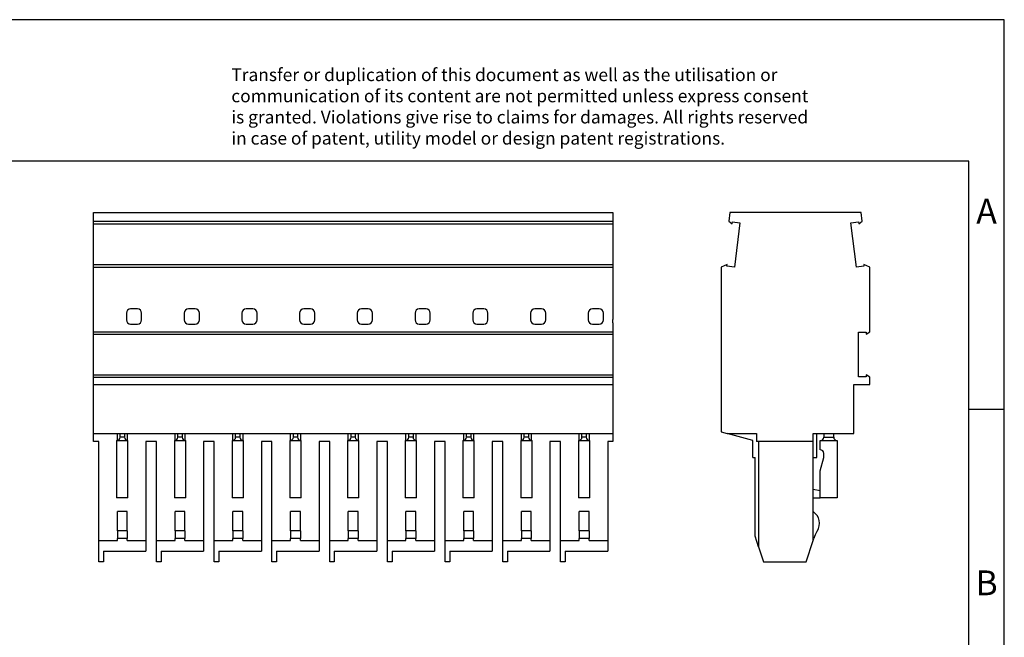
# Model space of a CAD drawing. Units: millimetres. Extents: x -1180 to -883, y -1167 to -957.
# Drawn here: x -1022 to -883, y -1044 to -957 of the extents above; entities that cross this region are included whole.
import ezdxf

# ---------------------------------------------------------------- set-up
doc = ezdxf.new("R2010")
doc.units = ezdxf.units.MM
doc.layers.add('1', color=7, linetype='Continuous')
doc.styles.add('CONVERTER_11', font='txt.shx', dxfattribs={"width": 0.9})

# ---------------------------------------------------------------- blocks, each defined once
blk = doc.blocks.new('PP_H_6_9-select__3', base_point=(-922.79, -1033.66))
at = {"color": 7, "linetype": 'Continuous'}
for p, q in [((-921.56, -984.34), (-921.71, -985.57)), ((-921.71, -985.57), (-921.22, -985.94)), ((-903.02, -984.34), (-921.56, -984.34)), ((-903.35, -985.94), (-902.86, -985.57)), ((-902.86, -985.57), (-903.02, -984.34)), ((-921.22, -985.94), (-921.19, -985.67)), ((-921.19, -985.67), (-920.13, -985.8)), ((-920.13, -985.8), (-920.9, -992.07)), ((-904.45, -985.8), (-903.39, -985.67)), ((-903.68, -992.07), (-904.45, -985.8)), ((-903.39, -985.67), (-903.35, -985.94)), ((-921.93, -991.67), (-922.79, -992.04)), ((-922.79, -992.04), (-922.79, -1015.32)), ((-921.96, -991.94), (-921.93, -991.67)), ((-920.9, -992.07), (-921.96, -991.94)), ((-902.62, -991.94), (-903.68, -992.07)), ((-902.65, -991.67), (-902.62, -991.94)), ((-901.79, -992.04), (-902.65, -991.67)), ((-901.79, -1001.19), (-901.79, -992.04)), ((-903.39, -1007.55), (-903.39, -1001.22)), ((-903.39, -1001.22), (-902.32, -1001.22)), ((-902.32, -1001.5), (-901.79, -1001.19)), ((-902.32, -1001.22), (-902.32, -1001.5)), ((-902.32, -1007.55), (-903.39, -1007.55)), ((-902.32, -1007.28), (-902.32, -1007.55)), ((-901.79, -1007.58), (-902.32, -1007.28)), ((-901.79, -1008.61), (-901.79, -1007.58)), ((-904.04, -1015.56), (-904.04, -1008.61)), ((-904.04, -1008.61), (-901.79, -1008.61)), ((-922.79, -1015.32), (-921.92, -1015.56)), ((-918.29, -1016.56), (-921.92, -1015.56)), ((-921.92, -1015.56), (-917.79, -1015.56)), ((-917.79, -1015.56), (-917.79, -1016.66)), ((-909.79, -1015.56), (-909.29, -1015.56)), ((-909.79, -1016.66), (-909.79, -1015.56)), ((-909.29, -1015.56), (-908.29, -1015.56)), ((-909.29, -1018.96), (-909.29, -1015.56)), ((-908.29, -1015.56), (-906.89, -1015.56)), ((-908.29, -1015.56), (-908.29, -1016.06)), ((-906.89, -1015.56), (-904.04, -1015.56)), ((-906.89, -1016.06), (-906.89, -1015.56)), ((-918.29, -1018.96), (-918.29, -1016.56)), ((-917.49, -1016.66), (-917.79, -1016.66)), ((-909.79, -1016.66), (-917.49, -1016.66)), ((-917.49, -1016.66), (-917.49, -1031.56)), ((-909.79, -1018.96), (-909.79, -1016.66)), ((-908.79, -1016.56), (-906.39, -1016.56)), ((-908.79, -1017.86), (-908.79, -1016.56)), ((-906.39, -1016.56), (-906.39, -1024.66)), ((-918.29, -1018.96), (-917.99, -1018.96)), ((-917.99, -1030.06), (-917.99, -1018.96)), ((-909.79, -1023.46), (-909.79, -1018.96)), ((-909.79, -1018.96), (-909.29, -1018.96)), ((-908.79, -1020.83), (-908.29, -1018.96)), ((-908.29, -1018.96), (-908.29, -1018.36)), ((-908.79, -1023.66), (-908.79, -1020.83)), ((-908.79, -1023.66), (-909.79, -1023.46)), ((-909.79, -1024.66), (-909.79, -1023.46)), ((-908.79, -1024.66), (-908.79, -1023.66)), ((-909.79, -1024.66), (-908.79, -1024.66)), ((-909.79, -1026.59), (-909.79, -1024.66)), ((-906.39, -1024.66), (-908.79, -1024.66)), ((-909.79, -1030.66), (-909.79, -1026.59)), ((-917.49, -1031.56), (-917.99, -1030.06)), ((-910.79, -1033.66), (-909.79, -1030.66)), ((-909.79, -1030.66), (-909.7, -1030.4)), ((-917.49, -1031.56), (-916.79, -1033.66)), ((-916.79, -1033.66), (-910.79, -1033.66))]:
    blk.add_line(p, q, dxfattribs=at)
at = {"color": 2, "linetype": 'Continuous'}
blk.add_line((-908.29, -1016.06), (-906.89, -1016.06), dxfattribs=at)
at = {"color": 7, "linetype": 'Continuous'}
for centre, radius, start, end in [((-908.79, -1016.06), 0.5, 270, 360), ((-906.39, -1016.06), 0.5, 180, 270), ((-908.79, -1018.36), 0.5, 0, 90), ((-910.89, -1028.26), 2, 327.9223, 56.633), ((-904.96, -1031.98), 5, 147.9223, 161.5651)]:
    blk.add_arc(centre, radius, start, end, dxfattribs=at)
blk = doc.blocks.new('Rckans1', base_point=(-912.29, -1009))
blk.add_blockref('PP_H_6_9-select__3', (-922.79, -1033.66))
blk = doc.blocks.new('PP_H_6_9-select__4', base_point=(-1011.4, -1033.66))
at = {"color": 7, "linetype": 'Continuous'}
for p, q in [((-1011.4, -984.34), (-938.05, -984.34)), ((-1011.4, -985.57), (-1011.4, -984.34)), ((-1011.4, -985.57), (-938.05, -985.57)), ((-1011.4, -985.94), (-1011.4, -985.57)), ((-938.05, -984.34), (-938.05, -985.57)), ((-938.05, -985.57), (-938.05, -985.94)), ((-1011.4, -985.94), (-938.05, -985.94)), ((-1011.4, -991.67), (-1011.4, -985.94)), ((-938.05, -985.94), (-938.05, -991.67)), ((-1011.4, -991.67), (-938.05, -991.67)), ((-1011.4, -992.04), (-1011.4, -991.67)), ((-1011.4, -992.04), (-938.05, -992.04)), ((-1011.4, -1001.19), (-1011.4, -992.04)), ((-938.05, -991.67), (-938.05, -992.04)), ((-938.05, -992.04), (-938.05, -999.43)), ((-1005.2, -997.94), (-1006.15, -997.94)), ((-997.05, -997.94), (-998, -997.94)), ((-988.9, -997.94), (-989.85, -997.94)), ((-980.75, -997.94), (-981.7, -997.94)), ((-972.6, -997.94), (-973.55, -997.94)), ((-964.45, -997.94), (-965.4, -997.94)), ((-956.3, -997.94), (-957.25, -997.94)), ((-948.15, -997.94), (-949.1, -997.94)), ((-940, -997.94), (-940.95, -997.94)), ((-1006.75, -998.54), (-1006.75, -999.49)), ((-1004.6, -999.49), (-1004.6, -998.54)), ((-998.6, -998.54), (-998.6, -999.49)), ((-996.45, -999.49), (-996.45, -998.54)), ((-990.45, -998.54), (-990.45, -999.49)), ((-988.3, -999.49), (-988.3, -998.54)), ((-982.3, -998.54), (-982.3, -999.49)), ((-980.15, -999.49), (-980.15, -998.54)), ((-974.15, -998.54), (-974.15, -999.49)), ((-972, -999.49), (-972, -998.54)), ((-966, -998.54), (-966, -999.49)), ((-963.85, -999.49), (-963.85, -998.54)), ((-957.85, -998.54), (-957.85, -999.49)), ((-955.7, -999.49), (-955.7, -998.54)), ((-949.7, -998.54), (-949.7, -999.49)), ((-947.55, -999.49), (-947.55, -998.54)), ((-941.55, -998.54), (-941.55, -999.49)), ((-939.4, -999.49), (-939.4, -998.54)), ((-938.05, -999.93), (-938.05, -999.43)), ((-1006.15, -1000.09), (-1005.2, -1000.09)), ((-998, -1000.09), (-997.05, -1000.09)), ((-989.85, -1000.09), (-988.9, -1000.09)), ((-981.7, -1000.09), (-980.75, -1000.09)), ((-973.55, -1000.09), (-972.6, -1000.09)), ((-965.4, -1000.09), (-964.45, -1000.09)), ((-957.25, -1000.09), (-956.3, -1000.09)), ((-949.1, -1000.09), (-948.15, -1000.09)), ((-940.95, -1000.09), (-940, -1000.09)), ((-938.05, -999.93), (-938.05, -1000.24)), ((-938.05, -1000.24), (-938.05, -1000.74)), ((-938.05, -1000.74), (-938.05, -1001.19)), ((-1011.4, -1001.19), (-938.05, -1001.19)), ((-1011.4, -1001.5), (-1011.4, -1001.19)), ((-1011.4, -1001.5), (-938.05, -1001.5)), ((-1011.4, -1007.28), (-1011.4, -1001.5)), ((-938.05, -1001.19), (-938.05, -1001.5)), ((-938.05, -1001.5), (-938.05, -1007.28)), ((-1011.4, -1007.28), (-938.05, -1007.28)), ((-1011.4, -1007.58), (-1011.4, -1007.28)), ((-1011.4, -1007.58), (-938.05, -1007.58)), ((-1011.4, -1008.61), (-1011.4, -1007.58)), ((-938.05, -1007.28), (-938.05, -1007.58)), ((-938.05, -1007.58), (-938.05, -1008.61)), ((-1011.4, -1008.61), (-938.05, -1008.61)), ((-1011.4, -1015.56), (-1011.4, -1008.61)), ((-938.05, -1008.61), (-938.05, -1015.56)), ((-1011.4, -1015.56), (-1008.03, -1015.56)), ((-1011.4, -1016.66), (-1011.4, -1015.56)), ((-1008.03, -1015.56), (-1007.63, -1015.56)), ((-1008.03, -1016.55), (-1008.03, -1015.56)), ((-1007.63, -1015.56), (-1007.03, -1015.56)), ((-1007.63, -1016.06), (-1007.63, -1015.56)), ((-1007.03, -1015.56), (-1006.63, -1015.56)), ((-1007.03, -1015.56), (-1007.03, -1016.06)), ((-1006.63, -1015.56), (-999.88, -1015.56)), ((-1006.63, -1015.56), (-1006.63, -1016.55)), ((-999.88, -1016.55), (-999.88, -1015.56)), ((-999.88, -1015.56), (-999.48, -1015.56)), ((-999.48, -1016.06), (-999.48, -1015.56)), ((-999.48, -1015.56), (-998.88, -1015.56)), ((-998.88, -1015.56), (-998.88, -1016.06)), ((-998.88, -1015.56), (-998.48, -1015.56)), ((-998.48, -1015.56), (-991.73, -1015.56)), ((-998.48, -1015.56), (-998.48, -1016.55)), ((-991.73, -1015.56), (-991.33, -1015.56)), ((-991.73, -1016.55), (-991.73, -1015.56)), ((-991.33, -1015.56), (-990.73, -1015.56)), ((-991.33, -1016.06), (-991.33, -1015.56)), ((-990.73, -1015.56), (-990.33, -1015.56)), ((-990.73, -1015.56), (-990.73, -1016.06)), ((-990.33, -1015.56), (-983.58, -1015.56)), ((-990.33, -1015.56), (-990.33, -1016.55)), ((-983.58, -1016.55), (-983.58, -1015.56)), ((-983.58, -1015.56), (-983.18, -1015.56)), ((-983.18, -1016.06), (-983.18, -1015.56)), ((-983.18, -1015.56), (-982.58, -1015.56)), ((-982.58, -1015.56), (-982.58, -1016.06)), ((-982.58, -1015.56), (-982.18, -1015.56)), ((-982.18, -1015.56), (-982.18, -1016.55)), ((-982.18, -1015.56), (-975.43, -1015.56)), ((-975.43, -1016.55), (-975.43, -1015.56)), ((-975.43, -1015.56), (-975.03, -1015.56)), ((-975.03, -1016.06), (-975.03, -1015.56)), ((-975.03, -1015.56), (-974.43, -1015.56)), ((-974.43, -1015.56), (-974.43, -1016.06)), ((-974.43, -1015.56), (-974.03, -1015.56)), ((-974.03, -1015.56), (-974.03, -1016.55)), ((-974.03, -1015.56), (-967.28, -1015.56)), ((-967.28, -1016.55), (-967.28, -1015.56)), ((-967.28, -1015.56), (-966.88, -1015.56)), ((-966.88, -1015.56), (-966.28, -1015.56)), ((-966.88, -1016.06), (-966.88, -1015.56)), ((-966.28, -1015.56), (-965.88, -1015.56)), ((-966.28, -1015.56), (-966.28, -1016.06)), ((-965.88, -1015.56), (-959.13, -1015.56)), ((-965.88, -1015.56), (-965.88, -1016.55)), ((-959.13, -1016.55), (-959.13, -1015.56)), ((-959.13, -1015.56), (-958.73, -1015.56)), ((-958.73, -1015.56), (-958.13, -1015.56)), ((-958.73, -1016.06), (-958.73, -1015.56)), ((-958.13, -1015.56), (-957.73, -1015.56)), ((-958.13, -1015.56), (-958.13, -1016.06)), ((-957.73, -1015.56), (-950.98, -1015.56)), ((-957.73, -1015.56), (-957.73, -1016.55)), ((-950.98, -1016.55), (-950.98, -1015.56)), ((-950.98, -1015.56), (-950.58, -1015.56)), ((-950.58, -1015.56), (-949.98, -1015.56)), ((-950.58, -1016.06), (-950.58, -1015.56)), ((-949.98, -1015.56), (-949.98, -1016.06)), ((-949.98, -1015.56), (-949.58, -1015.56)), ((-949.58, -1015.56), (-942.83, -1015.56)), ((-949.58, -1015.56), (-949.58, -1016.55)), ((-942.83, -1016.55), (-942.83, -1015.56)), ((-942.83, -1015.56), (-942.43, -1015.56)), ((-942.43, -1016.06), (-942.43, -1015.56)), ((-942.43, -1015.56), (-941.83, -1015.56)), ((-941.83, -1015.56), (-941.83, -1016.06)), ((-941.83, -1015.56), (-941.43, -1015.56)), ((-941.43, -1015.56), (-941.43, -1016.55)), ((-941.43, -1015.56), (-938.05, -1015.56)), ((-938.05, -1015.56), (-938.05, -1016.66)), ((-1010.65, -1016.66), (-1011.4, -1016.66)), ((-1010.65, -1030.66), (-1010.65, -1016.66)), ((-1008.13, -1016.56), (-1006.53, -1016.56)), ((-1008.13, -1016.56), (-1008.13, -1024.66)), ((-1006.53, -1024.66), (-1006.53, -1016.56)), ((-1004, -1016.66), (-1004, -1030.66)), ((-1002.5, -1016.66), (-1004, -1016.66)), ((-1002.5, -1030.66), (-1002.5, -1016.66)), ((-999.98, -1016.56), (-999.98, -1024.66)), ((-999.98, -1016.56), (-998.38, -1016.56)), ((-998.38, -1024.66), (-998.38, -1016.56)), ((-994.35, -1016.66), (-995.85, -1016.66)), ((-995.85, -1016.66), (-995.85, -1030.66)), ((-994.35, -1030.66), (-994.35, -1016.66)), ((-991.83, -1016.56), (-990.23, -1016.56)), ((-991.83, -1016.56), (-991.83, -1024.66)), ((-990.23, -1024.66), (-990.23, -1016.56)), ((-986.2, -1016.66), (-987.7, -1016.66)), ((-987.7, -1016.66), (-987.7, -1030.66)), ((-986.2, -1030.66), (-986.2, -1016.66)), ((-983.68, -1016.56), (-982.08, -1016.56)), ((-983.68, -1016.56), (-983.68, -1024.66)), ((-982.08, -1024.66), (-982.08, -1016.56)), ((-978.05, -1016.66), (-979.55, -1016.66)), ((-979.55, -1016.66), (-979.55, -1030.66)), ((-978.05, -1030.66), (-978.05, -1016.66)), ((-975.53, -1016.56), (-973.93, -1016.56)), ((-975.53, -1016.56), (-975.53, -1024.66)), ((-973.93, -1024.66), (-973.93, -1016.56)), ((-969.9, -1016.66), (-971.4, -1016.66)), ((-971.4, -1016.66), (-971.4, -1030.66)), ((-969.9, -1030.66), (-969.9, -1016.66)), ((-967.38, -1016.56), (-965.78, -1016.56)), ((-967.38, -1016.56), (-967.38, -1024.66)), ((-965.78, -1024.66), (-965.78, -1016.56)), ((-961.75, -1016.66), (-963.25, -1016.66)), ((-963.25, -1016.66), (-963.25, -1030.66)), ((-961.75, -1030.66), (-961.75, -1016.66)), ((-959.23, -1016.56), (-959.23, -1024.66)), ((-959.23, -1016.56), (-957.63, -1016.56)), ((-957.63, -1024.66), (-957.63, -1016.56)), ((-953.6, -1016.66), (-955.1, -1016.66)), ((-955.1, -1016.66), (-955.1, -1030.66)), ((-953.6, -1030.66), (-953.6, -1016.66)), ((-951.08, -1016.56), (-949.48, -1016.56)), ((-951.08, -1016.56), (-951.08, -1024.66)), ((-949.48, -1024.66), (-949.48, -1016.56)), ((-945.45, -1016.66), (-946.95, -1016.66)), ((-946.95, -1016.66), (-946.95, -1030.66)), ((-945.45, -1030.66), (-945.45, -1016.66)), ((-942.93, -1016.56), (-941.33, -1016.56)), ((-942.93, -1016.56), (-942.93, -1024.66)), ((-941.33, -1024.66), (-941.33, -1016.56)), ((-938.05, -1016.66), (-938.8, -1016.66)), ((-938.8, -1016.66), (-938.8, -1030.66)), ((-1006.53, -1024.66), (-1008.13, -1024.66)), ((-998.38, -1024.66), (-999.98, -1024.66)), ((-990.23, -1024.66), (-991.83, -1024.66)), ((-982.08, -1024.66), (-983.68, -1024.66)), ((-973.93, -1024.66), (-975.53, -1024.66)), ((-965.78, -1024.66), (-967.38, -1024.66)), ((-957.63, -1024.66), (-959.23, -1024.66)), ((-949.48, -1024.66), (-951.08, -1024.66)), ((-941.33, -1024.66), (-942.93, -1024.66)), ((-1006.63, -1026.59), (-1008.03, -1026.59)), ((-1008.03, -1029.32), (-1008.03, -1026.59)), ((-1006.63, -1029.32), (-1006.63, -1026.59)), ((-999.88, -1029.32), (-999.88, -1026.59)), ((-998.48, -1026.59), (-999.88, -1026.59)), ((-998.48, -1029.32), (-998.48, -1026.59)), ((-991.73, -1029.32), (-991.73, -1026.59)), ((-990.33, -1026.59), (-991.73, -1026.59)), ((-990.33, -1029.32), (-990.33, -1026.59)), ((-983.58, -1029.32), (-983.58, -1026.59)), ((-982.18, -1026.59), (-983.58, -1026.59)), ((-982.18, -1029.32), (-982.18, -1026.59)), ((-975.43, -1029.32), (-975.43, -1026.59)), ((-974.03, -1026.59), (-975.43, -1026.59)), ((-974.03, -1029.32), (-974.03, -1026.59)), ((-965.88, -1026.59), (-967.28, -1026.59)), ((-967.28, -1029.32), (-967.28, -1026.59)), ((-965.88, -1029.32), (-965.88, -1026.59)), ((-959.13, -1029.32), (-959.13, -1026.59)), ((-957.73, -1026.59), (-959.13, -1026.59)), ((-957.73, -1029.32), (-957.73, -1026.59)), ((-950.98, -1029.32), (-950.98, -1026.59)), ((-949.58, -1026.59), (-950.98, -1026.59)), ((-949.58, -1029.32), (-949.58, -1026.59)), ((-942.83, -1029.32), (-942.83, -1026.59)), ((-941.43, -1026.59), (-942.83, -1026.59)), ((-941.43, -1029.32), (-941.43, -1026.59)), ((-1008.03, -1029.32), (-1008.03, -1030.4)), ((-1006.63, -1029.32), (-1006.63, -1030.4)), ((-999.88, -1029.32), (-999.88, -1030.4)), ((-998.48, -1029.32), (-998.48, -1030.4)), ((-991.73, -1029.32), (-991.73, -1030.4)), ((-990.33, -1029.32), (-990.33, -1030.4)), ((-983.58, -1029.32), (-983.58, -1030.4)), ((-982.18, -1029.32), (-982.18, -1030.4)), ((-975.43, -1029.32), (-975.43, -1030.4)), ((-974.03, -1029.32), (-974.03, -1030.4)), ((-967.28, -1029.32), (-967.28, -1030.4)), ((-965.88, -1029.32), (-965.88, -1030.4)), ((-959.13, -1029.32), (-959.13, -1030.4)), ((-957.73, -1029.32), (-957.73, -1030.4)), ((-950.98, -1029.32), (-950.98, -1030.4)), ((-949.58, -1029.32), (-949.58, -1030.4)), ((-942.83, -1029.32), (-942.83, -1030.4)), ((-941.43, -1029.32), (-941.43, -1030.4)), ((-1010.65, -1033.66), (-1010.65, -1030.66)), ((-1010.65, -1030.66), (-1008.03, -1030.66)), ((-1008.03, -1030.66), (-1008.03, -1030.4)), ((-1006.63, -1030.66), (-1006.63, -1030.4)), ((-1006.63, -1030.66), (-1004, -1030.66)), ((-1004, -1030.66), (-1004, -1032.16)), ((-1002.5, -1033.66), (-1002.5, -1030.66)), ((-1002.5, -1030.66), (-999.88, -1030.66)), ((-999.88, -1030.66), (-999.88, -1030.4)), ((-998.48, -1030.66), (-998.48, -1030.4)), ((-998.48, -1030.66), (-995.85, -1030.66)), ((-995.85, -1030.66), (-995.85, -1032.16)), ((-994.35, -1033.66), (-994.35, -1030.66)), ((-994.35, -1030.66), (-991.73, -1030.66)), ((-991.73, -1030.66), (-991.73, -1030.4)), ((-990.33, -1030.66), (-990.33, -1030.4)), ((-990.33, -1030.66), (-987.7, -1030.66)), ((-987.7, -1030.66), (-987.7, -1032.16)), ((-986.2, -1033.66), (-986.2, -1030.66)), ((-986.2, -1030.66), (-983.58, -1030.66)), ((-983.58, -1030.66), (-983.58, -1030.4)), ((-982.18, -1030.66), (-982.18, -1030.4)), ((-982.18, -1030.66), (-979.55, -1030.66)), ((-979.55, -1030.66), (-979.55, -1032.16)), ((-978.05, -1033.66), (-978.05, -1030.66)), ((-978.05, -1030.66), (-975.43, -1030.66)), ((-975.43, -1030.66), (-975.43, -1030.4)), ((-974.03, -1030.66), (-974.03, -1030.4)), ((-974.03, -1030.66), (-971.4, -1030.66)), ((-971.4, -1030.66), (-971.4, -1032.16)), ((-969.9, -1030.66), (-967.28, -1030.66)), ((-969.9, -1033.66), (-969.9, -1030.66)), ((-967.28, -1030.66), (-967.28, -1030.4)), ((-965.88, -1030.66), (-965.88, -1030.4)), ((-965.88, -1030.66), (-963.25, -1030.66)), ((-963.25, -1030.66), (-963.25, -1032.16)), ((-961.75, -1033.66), (-961.75, -1030.66)), ((-961.75, -1030.66), (-959.13, -1030.66)), ((-959.13, -1030.66), (-959.13, -1030.4)), ((-957.73, -1030.66), (-957.73, -1030.4)), ((-957.73, -1030.66), (-955.1, -1030.66)), ((-955.1, -1030.66), (-955.1, -1032.16)), ((-953.6, -1033.66), (-953.6, -1030.66)), ((-953.6, -1030.66), (-950.98, -1030.66)), ((-950.98, -1030.66), (-950.98, -1030.4)), ((-949.58, -1030.66), (-949.58, -1030.4)), ((-949.58, -1030.66), (-946.95, -1030.66)), ((-946.95, -1030.66), (-946.95, -1032.16)), ((-945.45, -1033.66), (-945.45, -1030.66)), ((-945.45, -1030.66), (-942.83, -1030.66)), ((-942.83, -1030.66), (-942.83, -1030.4)), ((-941.43, -1030.66), (-941.43, -1030.4)), ((-941.43, -1030.66), (-938.8, -1030.66)), ((-938.8, -1030.66), (-938.8, -1032.16)), ((-1010, -1032.16), (-1004, -1032.16)), ((-1010, -1032.16), (-1010, -1033.66)), ((-1001.85, -1032.16), (-1001.85, -1033.66)), ((-1001.85, -1032.16), (-995.85, -1032.16)), ((-993.7, -1032.16), (-987.7, -1032.16)), ((-993.7, -1032.16), (-993.7, -1033.66)), ((-985.55, -1032.16), (-985.55, -1033.66)), ((-985.55, -1032.16), (-979.55, -1032.16)), ((-977.4, -1032.16), (-977.4, -1033.66)), ((-977.4, -1032.16), (-971.4, -1032.16)), ((-969.25, -1032.16), (-963.25, -1032.16)), ((-969.25, -1032.16), (-969.25, -1033.66)), ((-961.1, -1032.16), (-961.1, -1033.66)), ((-961.1, -1032.16), (-955.1, -1032.16)), ((-952.95, -1032.16), (-952.95, -1033.66)), ((-952.95, -1032.16), (-946.95, -1032.16)), ((-944.8, -1032.16), (-944.8, -1033.66)), ((-944.8, -1032.16), (-938.8, -1032.16)), ((-1010, -1033.66), (-1010.65, -1033.66)), ((-1001.85, -1033.66), (-1002.5, -1033.66)), ((-993.7, -1033.66), (-994.35, -1033.66)), ((-985.55, -1033.66), (-986.2, -1033.66)), ((-977.4, -1033.66), (-978.05, -1033.66)), ((-969.25, -1033.66), (-969.9, -1033.66)), ((-961.1, -1033.66), (-961.75, -1033.66)), ((-952.95, -1033.66), (-953.6, -1033.66)), ((-944.8, -1033.66), (-945.45, -1033.66))]:
    blk.add_line(p, q, dxfattribs=at)
at = {"color": 2, "linetype": 'Continuous'}
for p, q in [((-1007.03, -1016.06), (-1007.63, -1016.06)), ((-998.88, -1016.06), (-999.48, -1016.06)), ((-990.73, -1016.06), (-991.33, -1016.06)), ((-982.58, -1016.06), (-983.18, -1016.06)), ((-974.43, -1016.06), (-975.03, -1016.06)), ((-966.28, -1016.06), (-966.88, -1016.06)), ((-958.13, -1016.06), (-958.73, -1016.06)), ((-949.98, -1016.06), (-950.58, -1016.06)), ((-941.83, -1016.06), (-942.43, -1016.06)), ((-1006.63, -1029.32), (-1008.03, -1029.32)), ((-998.48, -1029.32), (-999.88, -1029.32)), ((-990.33, -1029.32), (-991.73, -1029.32)), ((-982.18, -1029.32), (-983.58, -1029.32)), ((-974.03, -1029.32), (-975.43, -1029.32)), ((-965.88, -1029.32), (-967.28, -1029.32)), ((-957.73, -1029.32), (-959.13, -1029.32)), ((-949.58, -1029.32), (-950.98, -1029.32)), ((-941.43, -1029.32), (-942.83, -1029.32)), ((-1006.63, -1030.4), (-1008.03, -1030.4)), ((-998.48, -1030.4), (-999.88, -1030.4)), ((-990.33, -1030.4), (-991.73, -1030.4)), ((-982.18, -1030.4), (-983.58, -1030.4)), ((-974.03, -1030.4), (-975.43, -1030.4)), ((-965.88, -1030.4), (-967.28, -1030.4)), ((-957.73, -1030.4), (-959.13, -1030.4)), ((-949.58, -1030.4), (-950.98, -1030.4)), ((-941.43, -1030.4), (-942.83, -1030.4))]:
    blk.add_line(p, q, dxfattribs=at)
at = {"color": 7, "linetype": 'Continuous'}
for centre, radius, start, end in [((-1006.15, -998.54), 0.6, 90, 180), ((-1005.2, -998.54), 0.6, 360, 90), ((-998, -998.54), 0.6, 90, 180), ((-997.05, -998.54), 0.6, 360, 90), ((-989.85, -998.54), 0.6, 90, 180), ((-988.9, -998.54), 0.6, 360, 90), ((-981.7, -998.54), 0.6, 90, 180), ((-980.75, -998.54), 0.6, 360, 90), ((-973.55, -998.54), 0.6, 90, 180), ((-972.6, -998.54), 0.6, 360, 90), ((-965.4, -998.54), 0.6, 90, 180), ((-964.45, -998.54), 0.6, 360, 90), ((-957.25, -998.54), 0.6, 90, 180), ((-956.3, -998.54), 0.6, 360, 90), ((-949.1, -998.54), 0.6, 90, 180), ((-948.15, -998.54), 0.6, 360, 90), ((-940.95, -998.54), 0.6, 90, 180), ((-940, -998.54), 0.6, 360, 90), ((-1006.15, -999.49), 0.6, 180, 270), ((-1005.2, -999.49), 0.6, 270, 360), ((-998, -999.49), 0.6, 180, 270), ((-997.05, -999.49), 0.6, 270, 360), ((-989.85, -999.49), 0.6, 180, 270), ((-988.9, -999.49), 0.6, 270, 360), ((-981.7, -999.49), 0.6, 180, 270), ((-980.75, -999.49), 0.6, 270, 360), ((-973.55, -999.49), 0.6, 180, 270), ((-972.6, -999.49), 0.6, 270, 360), ((-965.4, -999.49), 0.6, 180, 270), ((-964.45, -999.49), 0.6, 270, 360), ((-957.25, -999.49), 0.6, 180, 270), ((-956.3, -999.49), 0.6, 270, 360), ((-949.1, -999.49), 0.6, 180, 270), ((-948.15, -999.49), 0.6, 270, 360), ((-940.95, -999.49), 0.6, 180, 270), ((-940, -999.49), 0.6, 270, 360), ((-1008.13, -1016.06), 0.5, 270, 360), ((-1006.53, -1016.06), 0.5, 180, 270), ((-999.98, -1016.06), 0.5, 270, 360), ((-998.38, -1016.06), 0.5, 180, 270), ((-991.83, -1016.06), 0.5, 270, 360), ((-990.23, -1016.06), 0.5, 180, 270), ((-983.68, -1016.06), 0.5, 270, 360), ((-982.08, -1016.06), 0.5, 180, 270), ((-975.53, -1016.06), 0.5, 270, 360), ((-973.93, -1016.06), 0.5, 180, 270), ((-967.38, -1016.06), 0.5, 270, 360), ((-965.78, -1016.06), 0.5, 180, 270), ((-959.23, -1016.06), 0.5, 270, 360), ((-957.63, -1016.06), 0.5, 180, 270), ((-951.08, -1016.06), 0.5, 270, 360), ((-949.48, -1016.06), 0.5, 180, 270), ((-942.93, -1016.06), 0.5, 270, 360), ((-941.33, -1016.06), 0.5, 180, 270)]:
    blk.add_arc(centre, radius, start, end, dxfattribs=at)
blk = doc.blocks.new('SA_Links1', base_point=(-974.73, -1009))
blk.add_blockref('PP_H_6_9-select__4', (-1011.4, -1033.66))
blk = doc.blocks.new('_rahmen', base_point=(-887.8, -1167.1))
at = {"layer": '1', "color": 2, "linetype": 'Continuous'}
for p, q in [((-882.8, -957.1), (-1031.3, -957.1)), ((-882.8, -1012.1), (-882.8, -957.1)), ((-887.8, -1012.1), (-882.8, -1012.1)), ((-882.8, -1062.1), (-882.8, -1012.1))]:
    blk.add_line(p, q, dxfattribs=at)
at = {"layer": '1', "color": 6, "linetype": 'Continuous'}
for p, q in [((-887.8, -977.1), (-1174.8, -977.1)), ((-887.8, -1012.1), (-887.8, -977.1)), ((-887.8, -1062.1), (-887.8, -1012.1))]:
    blk.add_line(p, q, dxfattribs=at)
at = {"layer": '1', "color": 3, "insert": (-991.94, -975.31), "char_height": 1.8, "attachment_point": 7, "line_spacing_factor": 0.996399, "style": 'CONVERTER_11'}
blk.add_mtext('Transfer or duplication of this document as well as the utilisation or\\Pcommunication of its content are not permitted unless express consent\\Pis granted. Violations give rise to claims for damages. All rights reserved\\Pin case of patent, utility model or design patent registrations.', dxfattribs=at)
at = {"layer": '1', "color": 7, "char_height": 3.5, "attachment_point": 5, "line_spacing_factor": 1.20048, "style": 'CONVERTER_11'}
for s, insert in [('A', (-885.3, -984.6)), ('B', (-885.3, -1037.1))]:
    blk.add_mtext(s, dxfattribs=dict(at, insert=insert))
blk = doc.blocks.new('A4I_CS', base_point=(-887.8, -1167.1))
at = {"layer": '1'}
blk.add_blockref('_rahmen', (-887.8, -1167.1), dxfattribs=at)
blk = doc.blocks.new('1')
for name, p in [('A4I_CS', (-887.8, -1167.1)), ('SA_Links1', (-974.73, -1009)), ('Rckans1', (-912.29, -1009))]:
    blk.add_blockref(name, p)

msp = doc.modelspace()

# ---------------------------------------------------------------- block references
at = {"layer": '1'}
msp.add_blockref('1', (0, 0), dxfattribs=at)

doc.saveas('drawing.dxf')
